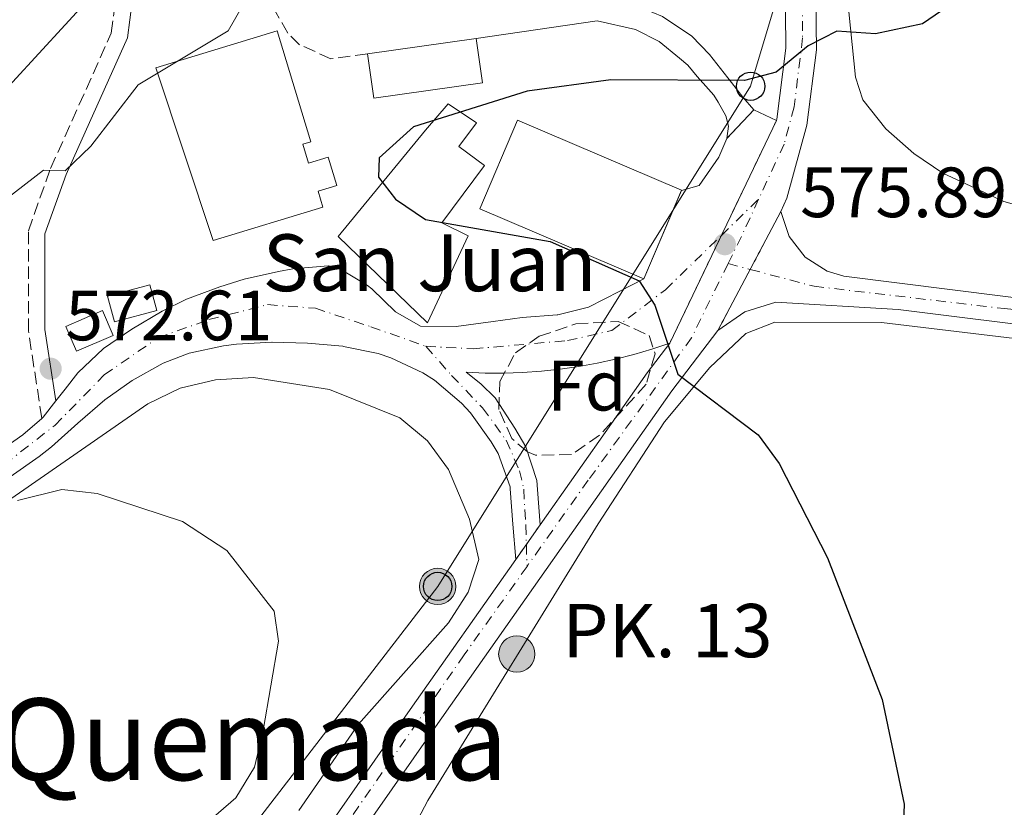
# Model space of a CAD drawing. Units: metres. Extents: x 617566 to 621029, y 4736375 to 4738746.
# Drawn here: x 620165 to 620303, y 4736880 to 4736991 of the extents above; entities that cross this region are included whole.
import ezdxf
from ezdxf.enums import TextEntityAlignment as Align

# ---------------------------------------------------------------- set-up
doc = ezdxf.new("R2010")
doc.units = ezdxf.units.M
doc.header["$MEASUREMENT"] = 0
for name, pattern in [('DGN Style 2', [1.7399219301090239, 1.043953158065414, -0.6959687720436097]), ('DGN Style 3', [2.435890702152634, 1.739921930109024, -0.6959687720436097]), ('DGN Style 4', [2.7856150101045474, 1.391937544087219, -0.6959687720436097, 0.001739921930109024, -0.6959687720436097]), ('DGN Style 5', [1.217945351076317, 0.5219765790327072, -0.6959687720436097]), ('DGN Style 7', [3.4798438602180486, 1.565929737098122, -0.6959687720436097, 0.5219765790327072, -0.6959687720436097])]:
    doc.linetypes.add(name, pattern=pattern)
for name, color, linetype, lineweight in [('Camino', 7, 'DGN Style 3', 0), ('Carretera', 9, 'Continuous', 0), ('Caseta-cabaña', 1, 'Continuous', 0), ('Cierre de vial', 7, 'DGN Style 5', 0), ('Cota de punto acotado terreno', 7, 'Continuous', 0), ('Curva de nivel directora', 30, 'Continuous', 30), ('Curva de nivel intermedia', 30, 'Continuous', 0), ('Edificio', 1, 'Continuous', 13), ('Eje de carretera', 7, 'DGN Style 4', 0), ('Eje pista pavimentada', 7, 'DGN Style 4', 0), ('Etiqueta de zona arbolada', 92, 'Continuous', 0), ('Hito kilométrico (PK) carretera', 7, 'Continuous', 0), ('Iglesia-ermita', 1, 'Continuous', 13), ('Línea de asfalto', 7, 'Continuous', 13), ('Línea de cambio de uso (parcela vista)', 92, 'Continuous', 0), ('Línea de muro de contención', 1, 'Continuous', 13), ('Línea eléctrica', 6, 'DGN Style 7', 0), ('Línea telefónica', 7, 'Continuous', 0), ('Margen derecho', 7, 'Continuous', 0), ('Nave industrial', 1, 'Continuous', 13), ('pavimentado', 23, 'Continuous', 0), ('Poste telefónico', 7, 'Continuous', 0), ('Punto acotado terreno (símbolo)', 7, 'Continuous', 0), ('Texto de Iglesia-ermita', 51, 'Continuous', 0), ('Texto de Punto Kilométrico carretera', 7, 'Continuous', 0), ('Texto de Área (paraje) menor', 7, 'Continuous', 0), ('Valla', 7, 'DGN Style 2', 0), ('Zona arbolada', 92, 'DGN Style 3', 0)]:
    doc.layers.add(name, color=color, linetype=linetype, lineweight=lineweight)
doc.styles.add('Style-Arial', font='arial.ttf')

# ---------------------------------------------------------------- blocks, each defined once
blk = doc.blocks.new('5PATER')
at = {"layer": 'Punto acotado terreno (símbolo)', "linetype": 'Continuous', "lineweight": 0}
h = blk.add_hatch(color=51, dxfattribs=at)
edge = h.paths.add_edge_path()
edge.add_ellipse((0, 0), major_axis=(-0.1095731443231308, -0.1110710700762829), ratio=0.9994222409660317, start_angle=0, end_angle=360)
blk = doc.blocks.new('5PTT')
at = {"layer": 'Valla', "color": 7, "linetype": 'Continuous', "lineweight": 30}
blk.add_circle((2.382683753967285e-05, 4.306399822235108e-05), 0.1995000005932858, dxfattribs=at)
blk = doc.blocks.new('*U10')
at = {"layer": 'Carretera', "color": 9, "linetype": 'Continuous', "lineweight": 0}
for points in [[(620204.7700000005, 4736872.330000001, 571.0899999999965), (620219.7300000006, 4736893.75, 571.820000000007), (620234.57, 4736914.84, 575.5800000000017), (620238.0199999989, 4736919.759999999, 572.929999999993), (620253.0799999973, 4736941.17, 575.5800000000017), (620256.249999999, 4736945.32, 575.2599999999948), (620271.2800000006, 4736976.689999999, 575.4199999999983), (620271.3299999975, 4736976.890000001, 575.179999999993), (620272.6200000017, 4736986.880000002, 575.0500000000029), (620272.4899999977, 4736996.92, 574.9199999999983), (620264.289999999, 4737044.25, 573.5099999999948), (620229.8600000005, 4737216.869999998, 571.9900000000052), (620207.3500000022, 4737333.649999999, 570), (620179.1299999985, 4737479.150000001, 566.2200000000012)], [(620183.3700000009, 4737479.970000002, 566.2200000000012), (620211.5900000001, 4737334.470000001, 570), (620213.8099999996, 4737322.920000001, 570.1999999999971), (620234.1000000006, 4737217.699999999, 571.9900000000052), (620268.5300000013, 4737045.040000001, 573.5099999999948), (620276.8000000014, 4736997.319999999, 574.9199999999983), (620276.9400000023, 4736986.630000001, 575.0500000000029), (620275.579999999, 4736976.029999999, 575.179999999993), (620272.7300000011, 4736965.73, 575.3099999999977), (620271.9100000008, 4736963.859999999, 576.0500000000029), (620263.0399999995, 4736947.12, 575.6900000000023), (620256.5700000009, 4736938.619999999, 575.5800000000017), (620223.2699999989, 4736891.279999998, 571.820000000007), (620208.3799999983, 4736869.960000001, 571.0899999999965)]]:
    blk.add_polyline3d(points, dxfattribs=at)
blk = doc.blocks.new('5HITCA')
at = {"layer": 'Iglesia-ermita', "linetype": 'Continuous', "lineweight": 0}
h = blk.add_hatch(color=1, dxfattribs=at)
edge = h.paths.add_edge_path()
edge.add_arc((0, 0), 0.2558578010358639, 0, 360)
at = {"layer": 'Iglesia-ermita', "color": 7, "linetype": 'Continuous', "lineweight": 0}
blk.add_circle((0, 0), 0.2558578010358639, dxfattribs=at)

msp = doc.modelspace()

# ---------------------------------------------------------------- linework, layer by layer
at = {"layer": 'Camino', "color": 7, "linetype": 'DGN Style 3', "lineweight": 0}
for points in [[(620213.6999999996, 4736986.060000001, 576.2299999999959), (620208.5499999998, 4736985.390000002, 572.2200000000012), (620204.1499999987, 4736987.34, 571.9499999999972), (620202.479999999, 4736988.980000001, 572.0399999999937), (620200.4400000006, 4736992.600000001, 571.4900000000052), (620198.4200000021, 4736998.090000002, 570.7700000000041)], [(620167.8599999984, 4736934.740000002, 572.6100000000006), (620165.9600000007, 4736947.08, 573.3699999999955), (620165.9600000007, 4736961.15, 572.429999999993), (620169.0899999999, 4736969.939999999, 570.4199999999983), (620177.6399999994, 4736988.980000001, 566.779999999999), (620178.2299999995, 4736993.449999999, 565.6900000000023), (620177.8399999985, 4736997.210000001, 565.1399999999995)]]:
    msp.add_polyline3d(points, dxfattribs=at)
at = {"layer": 'Carretera', "color": 9, "linetype": 'Continuous', "lineweight": 0}
msp.add_polyline3d([(620310.6099999986, 4736947.290000002, 577.3000000000029), (620289.9299999988, 4736949.890000002, 576.5800000000017), (620288.4400000023, 4736950.079999999, 576.2299999999959), (620271.1800000002, 4736951.119999998, 575.8899999999994), (620266.8099999981, 4736949.739999999, 575.7899999999936), (620263.0399999995, 4736947.12, 575.6900000000023), (620271.9100000008, 4736963.859999999, 576.0500000000029), (620273.0599999976, 4736960.359999998, 576.1000000000058), (620275.3099999984, 4736957.449999998, 576.1499999999943), (620278.4100000008, 4736955.460000002, 576.1999999999971), (620280.769999999, 4736954.769999999, 576.2299999999959), (620311.0100000009, 4736950.96, 577.3000000000029)], dxfattribs=at)
at = {"layer": 'Caseta-cabaña', "color": 1, "linetype": 'Continuous', "lineweight": 0, "elevation": 575.3200000000071, "flags": 128}
msp.add_lwpolyline([(620184.0300000003, 4736949.91), (620178.0999999996, 4736948.32), (620177.1200000001, 4736951.960000001), (620183.0499999998, 4736953.550000001), (620184.0300000003, 4736949.91)], close=True, dxfattribs=at)
msp.add_lwpolyline([(620178.0999999996, 4736948.32), (620177.1200000001, 4736951.960000001), (620183.0499999998, 4736953.550000001), (620184.0300000003, 4736949.91), (620178.0999999996, 4736948.32)], dxfattribs=at)
at = {"layer": 'Caseta-cabaña', "color": 1, "linetype": 'Continuous', "lineweight": 0}
msp.add_polyline3d([(620177.8799999999, 4736946.430000001, 575.5), (620172.7199999997, 4736944.210000001, 575.5), (620171.2199999997, 4736947.689999999, 575.320000000007), (620176.3799999999, 4736949.91, 575.5)], close=True, dxfattribs=at)
msp.add_polyline3d([(620172.7199999997, 4736944.210000001, 575.5), (620171.2199999997, 4736947.689999999, 575.320000000007), (620176.3799999999, 4736949.91, 575.5), (620177.8799999999, 4736946.430000001, 575.5), (620172.7199999997, 4736944.210000001, 575.5)], dxfattribs=at)
at = {"layer": 'Cierre de vial', "color": 7, "linetype": 'DGN Style 5', "lineweight": 0, "extrusion": (0.0220534354756818, 0.02355839428873715, 0.9994791883987663), "elevation": 125849.7630083146, "flags": 128}
msp.add_lwpolyline([(2784448.815328597, -3880033.332462464), (2784448.815328597, -3880038.910401152)], dxfattribs=at)
at = {"layer": 'Cierre de vial', "color": 7, "linetype": 'DGN Style 5', "lineweight": 0, "extrusion": (-0.001988245402421356, -0.004149784315821698, 0.9999894130291341), "elevation": -20315.26918524376, "flags": 128}
msp.add_lwpolyline([(620263.4417646412, 4736916.984414924), (620271.1980603632, 4736933.172866075)], dxfattribs=at)
at = {"layer": 'Cierre de vial', "color": 7, "linetype": 'DGN Style 5', "lineweight": 0, "extrusion": (-0.00889421742881948, -0.01678570459239786, 0.9998195502277728), "elevation": -84454.16319944515, "flags": 128}
msp.add_lwpolyline([(-1669775.315971704, 4475287.641869169), (-1669775.315971704, 4475296.869885239)], dxfattribs=at)
at = {"layer": 'Cierre de vial', "color": 7, "linetype": 'DGN Style 5', "lineweight": 0, "extrusion": (-0.001986609001077022, -0.0041463688853832, 0.9999894304490139), "elevation": -20298.07541607375, "flags": 128}
msp.add_lwpolyline([(620256.1688478553, 4736901.87616322), (620263.4428404459, 4736917.057981961)], dxfattribs=at)
at = {"layer": 'Cierre de vial', "color": 7, "linetype": 'DGN Style 5', "lineweight": 0, "extrusion": (-0.008896655964452336, -0.0167903067426771, 0.9998194512571443), "elevation": -84477.475983092, "flags": 128}
msp.add_lwpolyline([(-1669775.316139697, 4475277.48162585), (-1669775.316139696, 4475287.201804945)], dxfattribs=at)
at = {"layer": 'Cierre de vial', "color": 7, "linetype": 'DGN Style 5', "lineweight": 0, "extrusion": (0.2316607133913195, 0.330368321920974, 0.9149809209716586), "elevation": 1709137.234390175, "flags": 128}
msp.add_lwpolyline([(2211790.876690408, -3874262.071891095), (2211790.876690408, -3874265.785176715)], dxfattribs=at)
at = {"layer": 'Cierre de vial', "color": 7, "linetype": 'DGN Style 5', "lineweight": 0, "extrusion": (0.2316713583616279, 0.3303835023315134, 0.9149727444585664), "elevation": 1709215.740432316, "flags": 128}
msp.add_lwpolyline([(2211790.878153148, -3874224.582868755), (2211790.878153148, -3874227.437033174)], dxfattribs=at)
at = {"layer": 'Curva de nivel directora', "color": 30, "linetype": 'Continuous', "lineweight": 30, "elevation": 575.0000000000001, "flags": 128}
msp.add_lwpolyline([(620296.3099999996, 4736993.350000001), (620291.8399999993, 4736990.310000001), (620285.23, 4736988.9), (620279.7899999995, 4736989.28), (620275.7699999984, 4736987.190000001), (620271.230000001, 4736983.510000002), (620266.7699999996, 4736982.300000003), (620247.9800000006, 4736982.390000002), (620236.199999999, 4736980.800000003), (620220.1999999996, 4736975.800000003), (620215.3499999992, 4736971.430000001), (620215.2699999987, 4736968.689999999), (620217.6699999992, 4736965.59), (620221.8600000002, 4736962.750000001), (620239.4299999988, 4736959.66), (620251.9599999993, 4736954.09), (620254.1599999988, 4736950.67), (620257.3799999995, 4736940.980000001), (620268.7000000007, 4736932.430000001), (620271.6600000003, 4736928.390000002), (620278.4699999985, 4736915.119999999), (620286.1799999998, 4736895.140000002), (620289.2599999999, 4736880.42), (620289.0599999988, 4736875.36)], dxfattribs=at)
at = {"layer": 'Curva de nivel intermedia', "color": 30, "linetype": 'Continuous', "lineweight": 0, "flags": 128}
for points, elevation in [([(620159.9900000005, 4736978.04), (620174.860000001, 4736994.24), (620177.5700000002, 4736994.75), (620181.8300000004, 4736992.32), (620184.030000002, 4736993.060000001), (620184.9200000018, 4736997.98), (620184.9000000015, 4737004.390000001), (620182.1200000009, 4737046.91), (620180.4000000021, 4737060.609999999), (620177.2500000005, 4737072.970000001), (620175.2099999997, 4737077.539999999), (620173.2500000017, 4737080.220000001), (620169.2500000009, 4737085.069999999)], 565.0000000000001), ([(620199.1200000017, 4736998.08), (620194.1100000005, 4736989.300000001), (620181.4400000015, 4736981.689999999), (620174.7600000005, 4736973.050000001), (620171.1399999995, 4736969.59), (620168.0700000006, 4736969.67), (620155.3800000015, 4736959.899999999)], 570.0000000000001), ([(620164.4100000015, 4736923.180000001), (620170.6900000002, 4736924.720000001), (620175.6600000013, 4736924.179999999), (620187.6399999997, 4736920.220000001), (620193.9200000005, 4736916.149999999), (620200.5900000003, 4736907.58), (620201.1700000014, 4736903.38), (620199.0300000003, 4736890.77), (620197.7900000019, 4736885.600000001), (620195.160000001, 4736881.319999999), (620184.6900000013, 4736872.220000001)], 570.0000000000001)]:
    msp.add_lwpolyline(points, dxfattribs=dict(at, elevation=elevation))
at = {"layer": 'Edificio', "color": 1, "linetype": 'Continuous', "lineweight": 13}
for points in [[(620204.5999999996, 4736973.350000001, 580.6000000000058), (620205.4100000003, 4736970.689999999, 577.5099999999948), (620208.1900000004, 4736971.539999999, 576.779999999999), (620209.4000000004, 4736967.550000001, 576.9600000000064), (620206.7400000002, 4736966.74, 579.6900000000023), (620207.4299999997, 4736964.480000001, 578.779999999999), (620191.9800000006, 4736959.779999999, 578.9600000000064), (620183.9100000003, 4736984.109999999, 578.9600000000064), (620201, 4736989.310000001, 579.3300000000017), (620205.75, 4736973.699999999, 580.6000000000058)], [(620227.8700000001, 4736960.460000001, 580.2400000000052), (620222.1699999999, 4736948.17, 580.4199999999983), (620209.5700000003, 4736960.359999999, 580.2400000000052), (620221.8700000001, 4736975.34, 579.8800000000047), (620225.0700000003, 4736979.039999999, 579.8800000000047), (620229.04, 4736976.359999999, 580.9700000000012), (620226.5599999996, 4736973.02, 581.1499999999943), (620230.2000000002, 4736970.33, 580.2400000000052), (620224.1600000003, 4736962.289999999, 580.6000000000058)], [(620257.9199999999, 4736966.850000001, 581.1499999999943), (620252.5999999996, 4736954.380000001, 580.6000000000058), (620229.5199999996, 4736964.24, 580.6000000000058), (620234.8399999999, 4736976.710000001, 580.6000000000058)]]:
    msp.add_polyline3d(points, close=True, dxfattribs=at)
at = {"layer": 'Edificio', "color": 51, "linetype": 'Continuous', "lineweight": 13}
for points in [[(620205.4100000003, 4736970.689999999, 577.5099999999948), (620208.1900000004, 4736971.539999999, 576.779999999999), (620209.4000000004, 4736967.550000001, 576.9600000000064), (620206.7400000002, 4736966.74, 579.6900000000023), (620207.4299999997, 4736964.480000001, 578.779999999999), (620191.9800000006, 4736959.779999999, 578.9600000000064), (620183.9100000003, 4736984.109999999, 578.9600000000064), (620201, 4736989.310000001, 579.3300000000017), (620205.75, 4736973.699999999, 580.6000000000058), (620204.5999999996, 4736973.350000001, 580.6000000000058), (620205.4100000003, 4736970.689999999, 577.5099999999948)], [(620222.1699999999, 4736948.17, 580.4199999999983), (620209.5700000003, 4736960.359999999, 580.2400000000052), (620221.8700000001, 4736975.34, 579.8800000000047), (620225.0700000003, 4736979.039999999, 579.8800000000047), (620229.04, 4736976.359999999, 580.9700000000012), (620226.5599999996, 4736973.02, 581.1499999999943), (620230.2000000002, 4736970.33, 580.2400000000052), (620224.1600000003, 4736962.289999999, 580.6000000000058), (620227.8700000001, 4736960.460000001, 580.2400000000052), (620222.1699999999, 4736948.17, 580.4199999999983)], [(620234.8399999999, 4736976.710000001, 580.6000000000058), (620229.5199999996, 4736964.24, 580.6000000000058), (620252.5999999996, 4736954.380000001, 580.6000000000058), (620257.9199999999, 4736966.850000001, 581.1499999999943), (620234.8399999999, 4736976.710000001, 580.6000000000058)]]:
    msp.add_polyline3d(points, dxfattribs=at)
at = {"layer": 'Eje de carretera', "color": 7, "linetype": 'DGN Style 4', "lineweight": 0, "extrusion": (-0.4628143172685874, 0.2080151231109737, 0.8617033226629324), "elevation": 698787.5304086254, "flags": 128}
msp.add_lwpolyline([(-4574899.242014281, -1185567.242768076), (-4574893.452247067, -1185567.301891578), (-4574889.206409136, -1185567.479262081)], dxfattribs=at)
at = {"layer": 'Eje de carretera', "color": 7, "linetype": 'DGN Style 4', "lineweight": 0, "extrusion": (-0.01776712487348097, 0.004684060186660659, 0.9998311801768826), "elevation": 11743.62598014665, "flags": 128}
msp.add_lwpolyline([(-4738571.723068581, -607688.7558947626), (-4738571.723068582, -607685.5285429877)], dxfattribs=at)
at = {"layer": 'Eje de carretera', "color": 7, "linetype": 'DGN Style 4', "lineweight": 0}
for points in [[(620181.949999999, 4737475.550000001, 566.3300000000019), (620189.0399999989, 4737438.960000001, 567.2700000000041), (620196.4599999996, 4737400.03, 568.2899999999937), (620204.0700000004, 4737362.130000001, 569.2700000000042), (620210.0899999999, 4737330.120000001, 570.070000000007), (620219.8700000009, 4737280.490000002, 570.9100000000036), (620224.48, 4737255.510000001, 571.3399999999966), (620236.2100000001, 4737196.040000001, 572.1799999999931), (620239.5199999983, 4737178.890000001, 572.3300000000017), (620254.3500000008, 4737105.449999999, 572.9700000000013), (620262.27, 4737064.61, 573.3300000000017), (620270.7600000015, 4737020.430000001, 574.229999999996), (620273.5699999989, 4737003.470000002, 574.7299999999959), (620274.9699999981, 4736996.450000001, 574.9299999999931), (620274.9699999981, 4736988.320000002, 575.0000000000001), (620273.7700000001, 4736978.59, 575.1499999999943), (620272.3700000008, 4736973.37, 575.3500000000059), (620268.77, 4736965.600000001, 575.9700000000012)], [(620267.59019508, 4736955.707403116, 575.9092999999993), (620276.5700000008, 4736953.340000001, 576.0800000000019), (620303.3599999994, 4736950.2, 577.0399999999936), (620333.6599999996, 4736946.87, 578.2899999999937), (620352.7800000015, 4736945.210000002, 579.1100000000007), (620367.1900000017, 4736946.130000004, 580.4400000000024), (620374.3999999979, 4736946.689999999, 581.0899999999966), (620402.6599999996, 4736951.310000001, 582.9100000000036), (620430.1900000003, 4736956.11, 585.6600000000036), (620452.579999998, 4736959.590000001, 587.8899999999994), (620482.4600000001, 4736966.960000002, 589.7200000000013), (620502.3399999997, 4736974.210000001, 590.6100000000007), (620531.8399999996, 4736989.720000001, 592.0099999999949), (620552.2499999991, 4736999.900000002, 592.979999999996), (620564.5000000001, 4737008.529999999, 594.0099999999949)], [(620264.4699999974, 4736956.53, 575.8500000000058), (620259.3299999986, 4736946.100000001, 575.4600000000064), (620244.7899999988, 4736926.029999999, 574.2200000000012), (620236.1700000021, 4736913.900000001, 574.4600000000064)], [(620236.1700000021, 4736913.900000001, 574.4600000000064), (620227.3099999975, 4736901.42, 572.8899999999994), (620211.4600000001, 4736878.640000002, 571.3399999999966)]]:
    msp.add_polyline3d(points, dxfattribs=at)
at = {"layer": 'Eje pista pavimentada', "color": 7, "linetype": 'DGN Style 4', "lineweight": 0, "extrusion": (-0.02896429952029397, -0.02814809306369839, 0.999184044213165), "elevation": -150726.6989517568, "flags": 128}
msp.add_lwpolyline([(-2964778.639296222, 3743112.481234579), (-2964778.639296222, 3743119.802592227)], dxfattribs=at)
at = {"layer": 'Eje pista pavimentada', "color": 7, "linetype": 'DGN Style 4', "lineweight": 0, "extrusion": (-0.007755774575711535, 0.2371634193975247, 0.9714388094267207), "elevation": 1119170.338735905, "flags": 128}
msp.add_lwpolyline([(-774729.7041744683, -4579336.983387425), (-774729.7041744683, -4579333.813007879)], dxfattribs=at)
at = {"layer": 'Eje pista pavimentada', "color": 7, "linetype": 'DGN Style 4', "lineweight": 0}
for points in [[(620221.9200000007, 4736944.890000002, 574.050000000003), (620228.5900000003, 4736944.53, 574.229999999996), (620241.8500000017, 4736945.680000001, 574.9700000000012), (620248.109999998, 4736947.109999999, 575.3099999999978), (620255.6400000006, 4736952.84, 575.2299999999959), (620263.5238531779, 4736960.501688237, 575.6742999999989)], [(620055.5499999993, 4736913.560000001, 563.6499999999944), (620071.6600000006, 4736911.76, 565.4199999999984), (620085.2800000019, 4736910.53, 566.8099999999977), (620096.5100000014, 4736910.380000001, 567.4600000000064), (620104.2100000015, 4736910.810000002, 567.9700000000012), (620121.4499999993, 4736913.57, 569.0200000000041), (620139.3500000008, 4736917.260000001, 569.929999999993), (620152.8799999983, 4736922.590000002, 571.070000000007), (620162.5900000001, 4736928.24, 571.820000000007), (620169.6900000012, 4736933.75, 572.5399999999936), (620176.6400000004, 4736940.850000001, 572.9900000000052), (620184.1799999997, 4736946.07, 572.9900000000052), (620191.3900000004, 4736948.650000001, 573.300000000003), (620199.6400000004, 4736950.75, 573.7899999999937), (620206.3799999994, 4736950.240000002, 574.0099999999948), (620214.1999999981, 4736947.630000004, 574.1100000000006), (620221.9200000007, 4736944.890000002, 574.050000000003)], [(620221.9200000007, 4736944.890000002, 574.050000000003), (620225.5399999993, 4736940.790000003, 573.8200000000069), (620229.9200000003, 4736936.199999999, 573.4499999999971), (620233.2199999995, 4736931.680000001, 573.3200000000071), (620235.1099999984, 4736927.37, 573.2200000000012), (620235.7099999995, 4736924.76, 573.1499999999943), (620235.98, 4736919.710000004, 573.0399999999937), (620236.0693364897, 4736916.978184212, 573.7076999999991)]]:
    msp.add_polyline3d(points, dxfattribs=at)
at = {"layer": 'Iglesia-ermita', "color": 1, "linetype": 'Continuous', "lineweight": 13}
msp.add_polyline3d([(620204.5999999996, 4736973.350000001, 580.6000000000058), (620205.4100000003, 4736970.689999999, 577.5099999999948), (620208.1900000004, 4736971.539999999, 576.779999999999), (620209.4000000004, 4736967.550000001, 576.9600000000064), (620206.7400000002, 4736966.74, 579.6900000000023), (620207.4299999997, 4736964.480000001, 578.779999999999), (620191.9800000006, 4736959.779999999, 578.9600000000064), (620183.9100000003, 4736984.109999999, 578.9600000000064), (620201, 4736989.310000001, 579.3300000000017), (620205.75, 4736973.699999999, 580.6000000000058)], close=True, dxfattribs=at)
at = {"layer": 'Línea de asfalto', "color": 7, "linetype": 'Continuous', "lineweight": 13, "elevation": 575.4199999999984, "flags": 128}
msp.add_lwpolyline([(620268.1000000017, 4736978.2), (620271.2800000003, 4736976.689999999)], dxfattribs=at)
at = {"layer": 'Línea de asfalto', "color": 7, "linetype": 'Continuous', "lineweight": 13, "extrusion": (0.7810809866041799, -0.5785102735349219, 0.235028414835294), "elevation": -2255765.966649843, "flags": 128}
msp.add_lwpolyline([(4175731.026340732, 546039.751865857), (4175725.804711398, 546040.0810878592), (4175699.636388789, 546037.3547181543)], dxfattribs=at)
at = {"layer": 'Línea de asfalto', "color": 7, "linetype": 'Continuous', "lineweight": 13, "extrusion": (-0.7846164648261007, 0.6068823728992355, 0.1267706140554089), "elevation": 2388240.82965507, "flags": 128}
msp.add_lwpolyline([(-4126340.135273946, -304643.784298105), (-4126337.214704828, -304643.9153554679), (-4126336.971899605, -304644.3286902281)], dxfattribs=at)
at = {"layer": 'Línea de asfalto', "color": 7, "linetype": 'Continuous', "lineweight": 13}
for points in [[(620179.129999998, 4737479.150000001, 566.2200000000012), (620207.3500000017, 4737333.65, 570), (620229.86, 4737216.869999999, 571.9900000000054), (620264.2899999984, 4737044.25, 573.5099999999949), (620272.4899999971, 4736996.92, 574.9199999999983), (620272.6200000012, 4736986.880000002, 575.050000000003), (620271.329999997, 4736976.890000001, 575.179999999993), (620271.2800000003, 4736976.689999999, 575.4199999999984)], [(620213.8099999991, 4737322.920000002, 570.1999999999972), (620234.1000000001, 4737217.7, 571.9900000000054), (620268.5300000008, 4737045.040000002, 573.5099999999949), (620276.800000001, 4736997.32, 574.9199999999983), (620276.9400000018, 4736986.630000002, 575.050000000003), (620275.5799999983, 4736976.03, 575.179999999993), (620272.7300000007, 4736965.730000001, 575.3099999999978), (620271.9100000004, 4736963.859999999, 576.050000000003)], [(620271.9100000004, 4736963.859999999, 576.050000000003), (620273.059999997, 4736960.359999999, 576.1000000000059), (620275.3099999981, 4736957.449999999, 576.1499999999943), (620278.4100000004, 4736955.460000002, 576.1999999999971), (620280.7699999984, 4736954.77, 576.2299999999959), (620311.0100000005, 4736950.960000001, 577.3000000000029), (620353.4200000007, 4736947.060000001, 579.1399999999994), (620373.4899999984, 4736948.290000002, 581.0500000000028), (620395.6900000003, 4736951.890000001, 582.2400000000052), (620452.1199999996, 4736961.390000002, 587.8899999999994), (620481.699999998, 4736968.740000002, 589.7200000000013), (620501.2899999992, 4736975.99, 590.6000000000058), (620550.7699999993, 4737001.5, 592.9499999999971), (620563.2999999998, 4737009.699999999, 594), (620569.5599999983, 4737017.130000001, 594.6999999999971)], [(620249.2999999993, 4736993.880000001, 573.4199999999984), (620253.8599999992, 4736991.9, 573.979999999996), (620255.2299999993, 4736991.310000002, 574.1499999999943), (620259.3799999978, 4736988.560000001, 574.6999999999972), (620261.87, 4736985.970000003, 575.0599999999977), (620264.9600000012, 4736982.029999999, 575.1900000000024), (620266.5700000006, 4736979.980000002, 575.2400000000054), (620268.1000000017, 4736978.2, 575.4199999999984)], [(620257.6499999978, 4736985.470000002, 573.4199999999984), (620258.7899999977, 4736984.480000001, 573.979999999996), (620260.1399999999, 4736982.880000001, 574.1499999999943), (620261.3400000003, 4736981.530000002, 574.6999999999972), (620262.489999997, 4736980.230000001, 575.0599999999977), (620263.0900000005, 4736979.28, 575.1900000000024), (620264.140000001, 4736977.330000001, 575.1999999999971), (620264.5399999989, 4736975.880000001, 575.2400000000054), (620264.2899999984, 4736974.130000004, 575.6000000000058)], [(620264.2899999984, 4736974.130000004, 575.6000000000058), (620263.190000001, 4736971.510000001, 575.7899999999937), (620260.3799999993, 4736967.53, 575.7899999999937), (620257.9299999994, 4736966.840000002, 575.7899999999937), (620252.6000000007, 4736954.380000004, 575.4199999999984), (620249.2500000001, 4736952.67, 575.5), (620244.7999999999, 4736950.400000001, 575.6000000000058), (620240.4999999994, 4736949.32, 575.2700000000041), (620240.41, 4736949.310000001, 575.2599999999949), (620235.4600000014, 4736948.939999999, 574.6900000000023), (620231.409999999, 4736948.37, 574.4700000000013), (620226.1799999987, 4736947.660000001, 574.3300000000019), (620221.1799999987, 4736947.720000002, 574.3300000000019), (620217.6400000004, 4736949.74, 574.3300000000019), (620214.3199999988, 4736952.970000003, 574.5099999999949), (620213.730000001, 4736953.460000002, 574.5099999999949), (620209.4400000017, 4736956.01, 574.5099999999949), (620208.1999999988, 4736956.220000003, 574.5099999999949), (620208.170000002, 4736956.220000003, 574.5099999999949), (620203.1899999997, 4736955.790000001, 574.5099999999949), (620201.1799999981, 4736955.42, 574.3800000000047), (620201.1700000014, 4736955.42, 574.3699999999955), (620196.3199999989, 4736954.34, 573.779999999999), (620192.9100000003, 4736953.28, 573.6300000000048), (620188.2399999986, 4736951.500000001, 573.4199999999984), (620184.8199999989, 4736949.840000001, 573.2599999999948), (620180.5300000019, 4736947.279999999, 573.0500000000031), (620176.5300000008, 4736944.560000001, 573.0500000000031), (620172.920000001, 4736941.140000002, 573.0500000000031), (620171.1200000016, 4736938.840000002, 572.9199999999983), (620169.8500000021, 4736937.200000001, 572.820000000007)], [(620263.039999999, 4736947.12, 575.6900000000023), (620266.8099999975, 4736949.74, 575.7899999999937), (620271.1799999995, 4736951.119999999, 575.8899999999995), (620288.4400000018, 4736950.08, 576.2299999999959), (620289.9299999982, 4736949.890000002, 576.5800000000017), (620310.6099999981, 4736947.290000003, 577.3000000000029), (620353.3700000016, 4736943.350000001, 579.1399999999994), (620373.8999999973, 4736944.61, 581.0500000000028), (620396.2899999993, 4736948.24, 582.2400000000052), (620452.8700000007, 4736957.770000001, 587.8899999999994), (620482.7899999986, 4736965.200000001, 589.7200000000013)], [(620041.9999999999, 4736416.090000001, 556.3399999999966), (620069.6299999988, 4736438.440000001, 556.6600000000036), (620079.9100000006, 4736450.550000001, 556.529999999999), (620094.2800000006, 4736472.359999999, 557.2400000000052), (620124.7899999986, 4736557.2, 555.9600000000064), (620147.7100000003, 4736629.040000001, 557.7899999999937), (620168.339999999, 4736687.45, 559.029999999999), (620181.3900000001, 4736737.51, 560.2299999999959), (620187.4299999995, 4736760.279999999, 563.5200000000041), (620193.9200000005, 4736827.640000001, 568.7500000000001), (620196.2899999976, 4736842.410000001, 569.3999999999943), (620199.0100000022, 4736852.290000001, 569.9199999999984), (620203.1299999994, 4736861.430000001, 570.529999999999), (620208.3799999978, 4736869.960000002, 571.0899999999967), (620223.2699999984, 4736891.279999999, 571.820000000007), (620256.5700000004, 4736938.62, 575.5800000000017), (620263.039999999, 4736947.12, 575.6900000000023)], [(620163.3999999991, 4736926.490000002, 571.8099999999978), (620167.4899999973, 4736929.359999999, 572.0200000000042), (620169.2399999974, 4736930.75, 572.1600000000036), (620172.9400000012, 4736934.070000002, 572.5800000000019), (620176.7199999986, 4736937.340000002, 572.9299999999931), (620180.5599999985, 4736940.07, 572.8500000000058), (620184.9599999996, 4736942.520000001, 572.75), (620188.5799999986, 4736943.910000001, 572.8999999999943), (620193.449999999, 4736944.970000003, 573.1000000000058), (620195.2800000017, 4736945.2, 573.1799999999931), (620200.2600000016, 4736945.460000002, 573.3699999999955), (620200.2800000019, 4736945.460000002, 573.3699999999955), (620205.2699999985, 4736945.320000002, 573.6000000000059), (620210.2499999985, 4736944.890000002, 573.8200000000069), (620210.3099999989, 4736944.880000001, 573.8200000000069), (620215.1999999994, 4736943.859999999, 573.8399999999966), (620216.9899999975, 4736943.27, 573.7899999999937), (620221.5199999983, 4736941.130000004, 573.6699999999984), (620223.1200000009, 4736940.130000001, 573.6300000000048), (620226.9400000009, 4736936.900000001, 573.5099999999949), (620228.2199999993, 4736935.510000001, 573.4600000000065), (620231.1099999994, 4736931.440000001, 573.3399999999965), (620232.0899999985, 4736929.770000001, 573.300000000003), (620233.7699999993, 4736925.100000001, 573.1799999999931), (620233.7899999995, 4736924.810000001, 573.1699999999983), (620234.1799999983, 4736919.830000001, 573.0500000000031), (620234.5699999996, 4736914.84, 575.5800000000017)], [(620238.0199999984, 4736919.76, 572.9299999999931), (620237.6400000006, 4736924.740000002, 573.1300000000047), (620237.5399999978, 4736926.010000002, 573.1799999999931), (620235.989999999, 4736930.710000002, 573.2899999999936), (620234.4499999988, 4736933.369999999, 573.3399999999965), (620231.6799999995, 4736937.609999999, 573.4499999999971), (620229.6799999989, 4736939.619999999, 573.5099999999949), (620227.6099999992, 4736941.230000001, 573.979999999996), (620230.26, 4736941.119999999, 574.1000000000057), (620232.8999999977, 4736941.11, 574.2100000000065), (620235.5500000007, 4736941.190000001, 574.3300000000019), (620238.1900000004, 4736941.369999999, 574.4499999999971), (620240.8199999991, 4736941.650000001, 574.5599999999978), (620243.4400000009, 4736942.030000002, 574.6799999999931), (620246.0499999993, 4736942.5, 574.7899999999937), (620248.6399999999, 4736943.060000001, 574.9100000000036), (620251.1999999993, 4736943.720000001, 575.029999999999), (620253.7399999984, 4736944.480000001, 575.1399999999995), (620256.2499999985, 4736945.320000002, 575.2599999999949)], [(620167.8599999984, 4736934.740000002, 572.2799999999991), (620165.1799999983, 4736932.410000001, 572.0200000000042), (620161.4699999979, 4736929.86, 571.8300000000019)], [(620234.5699999996, 4736914.84, 575.5800000000017), (620219.7300000001, 4736893.750000001, 571.820000000007), (620204.77, 4736872.330000001, 571.0899999999967), (620199.3000000005, 4736863.460000002, 570.529999999999), (620194.9400000019, 4736853.760000002, 569.9199999999984), (620192.0699999997, 4736843.33, 569.3999999999943), (620189.6400000001, 4736828.190000001, 568.7500000000001), (620183.1600000004, 4736761.040000002, 563.5200000000041), (620177.2100000003, 4736738.609999999, 560.2299999999959), (620164.1999999993, 4736688.710000001, 559.029999999999), (620143.62, 4736630.410000001, 557.7899999999937), (620120.6999999982, 4736558.59, 555.9600000000064), (620090.3899999993, 4736474.310000001, 557.2400000000052), (620076.4499999983, 4736453.150000002, 556.529999999999), (620066.6000000001, 4736441.540000003, 556.6600000000036), (620034.9899999979, 4736415.970000003, 556.2899999999936)]]:
    msp.add_polyline3d(points, dxfattribs=at)
at = {"layer": 'Línea de cambio de uso (parcela vista)', "color": 92, "linetype": 'Continuous', "lineweight": 0}
for points in [[(620317.6600000003, 4736961.230000001, 577.1600000000036), (620303.2800000003, 4736965.300000001, 576.8800000000047), (620294.7100000001, 4736969.279999999, 576.6900000000023), (620290.6100000005, 4736972.029999999, 576.570000000007), (620286.6699999999, 4736975.529999999, 576.429999999993), (620283.4600000001, 4736979.59, 576.25), (620282.4000000004, 4736982.800000001, 576.070000000007), (620279.54, 4737010.91, 574.25), (620276.3700000001, 4737028.689999999, 574.070000000007), (620294.2599999999, 4737026.16, 574.679999999993), (620321.2599999999, 4737029.24, 576.3500000000058)], [(620192.4937000005, 4736790.332800001, 567.3703999999998), (620192.8600000005, 4736794.77, 567.8500000000058), (620193.8300000001, 4736800.039999999, 568.5800000000017), (620195.5599999996, 4736804.710000001, 568.9100000000036), (620201.4900000002, 4736814.130000001, 569.8600000000006), (620204.3499999996, 4736819.810000001, 569.8600000000006), (620204.3099999996, 4736824.09, 570.3999999999943), (620200.0099999999, 4736836.050000001, 571.679999999993), (620200.8099999996, 4736840.789999999, 571.8300000000017), (620207.4900000002, 4736853.050000001, 571.8600000000006), (620222.1900000004, 4736880.939999999, 572.8899999999994), (620246.2000000002, 4736919.9, 574.1100000000006), (620255.5300000003, 4736934.24, 575.1399999999994), (620261.8899999997, 4736941.92, 575.9700000000012), (620266.9699999997, 4736946.699999999, 576.1699999999983), (620271.0499999998, 4736948.300000001, 576.2299999999959), (620286.0599999996, 4736948.230000001, 576.320000000007), (620313.04, 4736945.02, 577.1699999999983), (620350.04, 4736940.67, 579.5500000000029), (620370.8099999996, 4736941.24, 581.6999999999971), (620390.4900000002, 4736942.74, 585), (620407.1100000005, 4736944.869999999, 585.7100000000064), (620409.5099999999, 4736943.050000001, 585.7100000000064), (620409.2391999997, 4736940.0834, 585.8484000000026)], [(620004.1399999997, 4736891.02, 558.7200000000012), (620019.8099999996, 4736901, 559.8800000000047), (620025.5800000001, 4736902.720000001, 560.4900000000052), (620040.2000000002, 4736904.680000001, 561.779999999999), (620073.0099999999, 4736903.720000001, 565.4400000000023), (620097.4500000002, 4736903.609999999, 566.6699999999983), (620126.3300000001, 4736907.92, 567.679999999993), (620137.4299999997, 4736910.75, 568.2100000000064), (620152.2000000002, 4736916.529999999, 569.4400000000023), (620158.8300000001, 4736920.210000001, 570.3399999999965), (620182.79, 4736936.800000001, 571.9799999999959), (620187.3200000003, 4736939.01, 572.279999999999), (620192.29, 4736940.15, 572.570000000007), (620197.6699999999, 4736940.5, 572.7100000000064), (620208.3600000005, 4736938.779999999, 572.7100000000064), (620218.25, 4736934.800000001, 572.7100000000064), (620222.1600000003, 4736931.57, 572.570000000007), (620225.1299999999, 4736927.539999999, 572.3600000000006), (620228.0499999998, 4736920.550000001, 572.529999999999), (620229.3899999997, 4736914.84, 571.9799999999959), (620227.9000000004, 4736910.27, 571.779999999999), (620225.0899999999, 4736905.949999999, 571.5800000000017), (620212.4299999997, 4736891.67, 570.8699999999953), (620204.0300000003, 4736879.52, 570.8600000000006)]]:
    msp.add_polyline3d(points, dxfattribs=at)
at = {"layer": 'Línea de muro de contención', "color": 1, "linetype": 'Continuous', "lineweight": 13}
msp.add_polyline3d([(620257.6500000004, 4736985.470000001, 574.3699999999953), (620254.75, 4736987.789999999, 574.1699999999983), (620251.4500000002, 4736989.49, 573.9700000000012), (620246.0199999996, 4736990.720000001, 573.679999999993), (620229.0099999999, 4736988.25, 573.0899999999965)], dxfattribs=at)
at = {"layer": 'Línea eléctrica', "color": 6, "linetype": 'DGN Style 7', "lineweight": 0, "extrusion": (-0.6824737623981232, 0.3859950447434108, 0.620674946386337), "elevation": 1405617.341944423, "flags": 128}
msp.add_lwpolyline([(-4428707.078779927, -1111971.615853651), (-4428550.30383117, -1111979.408545214), (-4428390.486179028, -1111982.188916344)], dxfattribs=at)
at = {"layer": 'Línea telefónica', "color": 7, "linetype": 'Continuous', "lineweight": 0}
msp.add_polyline3d([(620282.6299999986, 4737031.67, 572.9600000000064), (620267.6499999984, 4736981.510000001, 575.1000000000058), (620223.5900000008, 4736911.070000002, 571.7400000000052), (620196.1499999994, 4736875.410000001, 570.5200000000041), (620171.2000000003, 4736822.820000002, 568.7599999999948), (620150.3700000007, 4736776.300000001, 564.6999999999971), (620129.0699999996, 4736732.109999998, 557.029999999999), (620107.52, 4736688.869999999, 553.4700000000012), (620086.0100000009, 4736637.42, 549.7899999999936), (620064.8000000013, 4736592.300000001, 549.5), (620043.9100000013, 4736547.179999999, 550.4100000000036), (620023.2600000027, 4736502.090000001, 549.4199999999983), (620001.7699999993, 4736455.65, 550.3500000000058), (619983.4499999996, 4736415.08, 550.429999999993)], dxfattribs=at)
at = {"layer": 'Margen derecho', "color": 7, "linetype": 'Continuous', "lineweight": 0}
msp.add_polyline3d([(620169.8500000021, 4736937.200000001, 572.6100000000006), (620168.3000000009, 4736947.260000002, 573.3699999999955), (620168.3000000009, 4736960.740000002, 572.429999999993), (620171.2600000004, 4736969.060000001, 570.4199999999983), (620179.9200000016, 4736988.33, 566.779999999999), (620180.5899999999, 4736993.410000001, 565.6900000000023), (620180.1700000019, 4736997.45, 565.1399999999995)], dxfattribs=at)
at = {"layer": 'Nave industrial', "color": 1, "linetype": 'Continuous', "lineweight": 13}
msp.add_polyline3d([(620229.9000000004, 4736982.01, 578.4199999999983), (620214.5899999999, 4736979.82, 578.0500000000029), (620213.7000000002, 4736986.060000001, 576.2299999999959), (620229.0099999999, 4736988.25, 576.2299999999959)], close=True, dxfattribs=at)
msp.add_polyline3d([(620229.0099999999, 4736988.25, 576.2299999999959), (620229.9000000004, 4736982.01, 578.4199999999983), (620214.5899999999, 4736979.82, 578.0500000000029), (620213.7000000002, 4736986.060000001, 576.2299999999959), (620229.0099999999, 4736988.25, 576.2299999999959)], dxfattribs=at)
at = {"layer": 'pavimentado', "color": 23, "linetype": 'Continuous', "lineweight": 0}
msp.add_polyline3d([(620161.4699999985, 4736929.859999999, 571.8300000000017), (620165.1799999988, 4736932.41, 572.0200000000041), (620167.8599999987, 4736934.740000002, 572.6100000000006), (620168.050000001, 4736934.9, 572.6900000000023), (620169.8500000027, 4736937.2, 572.820000000007), (620171.1200000021, 4736938.840000001, 572.9199999999983), (620172.9200000014, 4736941.140000001, 573.0500000000029), (620176.5300000012, 4736944.560000001, 573.0500000000029), (620180.5300000022, 4736947.279999998, 573.0500000000029), (620184.8199999994, 4736949.84, 573.2599999999948), (620188.2399999992, 4736951.500000001, 573.4199999999983), (620192.9100000006, 4736953.28, 573.6300000000047), (620196.3199999994, 4736954.34, 573.779999999999), (620201.1700000019, 4736955.42, 574.3699999999953), (620201.1799999987, 4736955.42, 574.3800000000047), (620203.1900000003, 4736955.79, 574.5099999999948), (620208.1700000025, 4736956.220000002, 574.5099999999948), (620208.1999999993, 4736956.220000002, 574.5099999999948), (620209.440000002, 4736956.009999999, 574.5099999999948), (620213.7300000014, 4736953.460000001, 574.5099999999948), (620214.3199999993, 4736952.970000002, 574.5099999999948), (620217.6400000007, 4736949.739999999, 574.3300000000017), (620221.1799999991, 4736947.720000001, 574.3300000000017), (620226.1799999991, 4736947.660000001, 574.3300000000017), (620231.4099999995, 4736948.369999999, 574.4700000000012), (620235.4600000018, 4736948.939999999, 574.6900000000023), (620240.4100000005, 4736949.310000001, 575.2599999999948), (620240.4999999999, 4736949.319999999, 575.2700000000041), (620244.8000000004, 4736950.400000001, 575.6000000000058), (620249.2500000007, 4736952.67, 575.5), (620252.6000000011, 4736954.380000002, 575.4199999999983), (620257.9299999998, 4736966.840000001, 575.7899999999936), (620260.3799999997, 4736967.529999999, 575.7899999999936), (620263.1900000015, 4736971.51, 575.7899999999936), (620264.289999999, 4736974.130000002, 575.6000000000058), (620268.1000000022, 4736978.2, 575.4199999999983), (620271.2800000006, 4736976.689999999, 575.4199999999983), (620256.249999999, 4736945.32, 575.2599999999948), (620253.739999999, 4736944.480000001, 575.1399999999994), (620251.1999999997, 4736943.720000001, 575.029999999999), (620248.6400000005, 4736943.060000001, 574.9100000000036), (620246.0499999998, 4736942.5, 574.7899999999936), (620243.4400000013, 4736942.03, 574.679999999993), (620240.8199999996, 4736941.65, 574.5599999999977), (620238.190000001, 4736941.369999998, 574.4499999999971), (620235.5500000013, 4736941.189999999, 574.3300000000017), (620232.899999998, 4736941.109999999, 574.2100000000064), (620230.2600000006, 4736941.119999998, 574.1000000000058), (620227.6099999996, 4736941.230000001, 573.9799999999959), (620229.6799999994, 4736939.619999998, 573.5099999999948), (620231.6799999999, 4736937.609999999, 573.4499999999971), (620234.4499999993, 4736933.369999999, 573.3399999999965), (620235.9899999994, 4736930.710000001, 573.2899999999936), (620237.5399999983, 4736926.010000001, 573.179999999993), (620237.6400000011, 4736924.740000002, 573.1300000000047), (620238.0199999989, 4736919.759999999, 572.929999999993), (620234.57, 4736914.84, 575.5800000000017), (620234.1799999988, 4736919.83, 573.0500000000029), (620233.7899999999, 4736924.810000001, 573.1699999999983), (620233.7699999998, 4736925.099999999, 573.179999999993), (620232.089999999, 4736929.770000001, 573.3000000000029), (620231.11, 4736931.440000001, 573.3399999999965), (620228.2199999999, 4736935.51, 573.4600000000064), (620226.9400000013, 4736936.9, 573.5099999999948), (620223.1200000015, 4736940.130000001, 573.6300000000047), (620221.5199999987, 4736941.130000002, 573.6699999999983), (620216.989999998, 4736943.269999999, 573.7899999999936), (620215.2000000001, 4736943.859999998, 573.8399999999965), (620210.3099999994, 4736944.88, 573.820000000007), (620210.249999999, 4736944.890000002, 573.820000000007), (620205.269999999, 4736945.32, 573.6000000000058), (620200.2800000022, 4736945.460000001, 573.3699999999953), (620200.2600000021, 4736945.460000001, 573.3699999999953), (620195.2800000021, 4736945.2, 573.179999999993), (620193.4499999994, 4736944.970000002, 573.1000000000058), (620188.579999999, 4736943.91, 572.8999999999943), (620184.9600000001, 4736942.52, 572.75), (620180.5599999991, 4736940.07, 572.8500000000058), (620176.719999999, 4736937.340000001, 572.929999999993), (620172.9400000017, 4736934.070000002, 572.5800000000017), (620169.2399999979, 4736930.749999999, 572.1600000000036), (620167.4899999978, 4736929.359999999, 572.0200000000041), (620163.3999999996, 4736926.490000002, 571.8099999999977)], dxfattribs=at)
at = {"layer": 'Zona arbolada', "color": 92, "linetype": 'DGN Style 3', "lineweight": 0}
msp.add_polyline3d([(620242.4100000003, 4736929.630000001, 574.3699999999953), (620237.3799999999, 4736929.539999999, 574.3699999999953), (620236.2100000001, 4736930.039999999, 574.3699999999953), (620234.0300000003, 4736931.890000001, 574.3699999999953), (620232.2199999997, 4736935.99, 574.3699999999953), (620232.3200000003, 4736939.91, 574.5500000000029), (620234.5499999998, 4736943.980000001, 574.9199999999983), (620237.8600000005, 4736946.289999999, 575.1000000000058), (620243.0599999996, 4736948.060000001, 575.8300000000017), (620249, 4736948.380000001, 576.0099999999948), (620253.3399999999, 4736946.4, 575.8300000000017), (620254.1900000004, 4736943.84, 575.6399999999994), (620252.9299999997, 4736939.539999999, 575.4600000000064), (620246.3799999999, 4736932.369999999, 574.7299999999959)], close=True, dxfattribs=at)
msp.add_polyline3d([(620237.3799999999, 4736929.539999999, 574.3699999999953), (620236.2100000001, 4736930.039999999, 574.3699999999953), (620234.0300000003, 4736931.890000001, 574.3699999999953), (620232.2199999997, 4736935.99, 574.3699999999953), (620232.3200000003, 4736939.91, 574.5500000000029), (620234.5499999998, 4736943.980000001, 574.9199999999983), (620237.8600000005, 4736946.289999999, 575.1000000000058), (620243.0599999996, 4736948.060000001, 575.8300000000017), (620249, 4736948.380000001, 576.0099999999948), (620253.3399999999, 4736946.4, 575.8300000000017), (620254.1900000004, 4736943.84, 575.6399999999994), (620252.9299999997, 4736939.539999999, 575.4600000000064), (620246.3799999999, 4736932.369999999, 574.7299999999959), (620242.4100000003, 4736929.630000001, 574.3699999999953), (620237.3799999999, 4736929.539999999, 574.3699999999953)], dxfattribs=at)

# ---------------------------------------------------------------- block references
at = {"layer": 'Carretera', "color": 9, "linetype": 'Continuous', "lineweight": 0}
msp.add_blockref('*U10', (0, 0), dxfattribs=at)
at = {"layer": 'Hito kilométrico (PK) carretera', "color": 7, "linetype": 'Continuous', "lineweight": 0, "xscale": 10, "yscale": 10, "zscale": 10}
for p in [(620223.5900000008, 4736911.070000002, 571.7400000000052), (620234.730000001, 4736901.550000001, 574.1100000000006)]:
    msp.add_blockref('5HITCA', p, dxfattribs=at)
at = {"layer": 'Poste telefónico', "color": 7, "linetype": 'Continuous', "lineweight": 0, "xscale": 10, "yscale": 10, "zscale": 10}
for p in [(620267.6499999984, 4736981.510000001, 575.1000000000058), (620223.5900000008, 4736911.070000002, 571.7400000000052)]:
    msp.add_blockref('5PTT', p, dxfattribs=at)
at = {"layer": 'Punto acotado terreno (símbolo)', "color": 7, "linetype": 'Continuous', "lineweight": 0, "xscale": 10, "yscale": 10, "zscale": 10}
for p in [(620264.019999998, 4736959.26, 575.8899999999994), (620169.100000001, 4736941.730000001, 572.610000000001)]:
    msp.add_blockref('5PATER', p, dxfattribs=at)

# ---------------------------------------------------------------- texts
at = {"layer": 'Cota de punto acotado terreno', "color": 7, "linetype": 'Continuous', "lineweight": 0, "style": 'Style-Arial'}
for s, p in [('575.89', (620274.62, 4736963.07, 575.8899999999994)), ('572.61', (620171.1800000003, 4736945.73, 572.6100000000006))]:
    msp.add_text(s, height=7.000000000000002, dxfattribs=at).set_placement(p)
at = {"layer": 'Etiqueta de zona arbolada', "color": 92, "linetype": 'Continuous', "lineweight": 0, "style": 'Style-Arial'}
msp.add_text('Fd', height=7.000000000000002, dxfattribs=at).set_placement((620244.5974413643, 4736939.34001, 574.3899999999994), align=Align.MIDDLE_CENTER)
at = {"layer": 'Texto de Iglesia-ermita', "color": 51, "linetype": 'Continuous', "lineweight": 0, "style": 'Style-Arial'}
msp.add_text('San Juan', height=8, dxfattribs=at).set_placement((620198.9500000002, 4736952.649999999, 573.8999999999943))
at = {"layer": 'Texto de Punto Kilométrico carretera', "color": 7, "linetype": 'Continuous', "lineweight": 0, "style": 'Style-Arial'}
msp.add_text('PK. 13', height=7.5, dxfattribs=at).set_placement((620241.1599999993, 4736901.100000001, 574.1100000000006))
at = {"layer": 'Texto de Área (paraje) menor', "color": 7, "linetype": 'Continuous', "lineweight": 0, "style": 'Style-Arial'}
msp.add_text('La  Casa Quemada', height=11.5, dxfattribs=at).set_placement((620166.1461098364, 4736889.540010001, 566.779999999999), align=Align.MIDDLE_CENTER)

doc.saveas('drawing.dxf')
